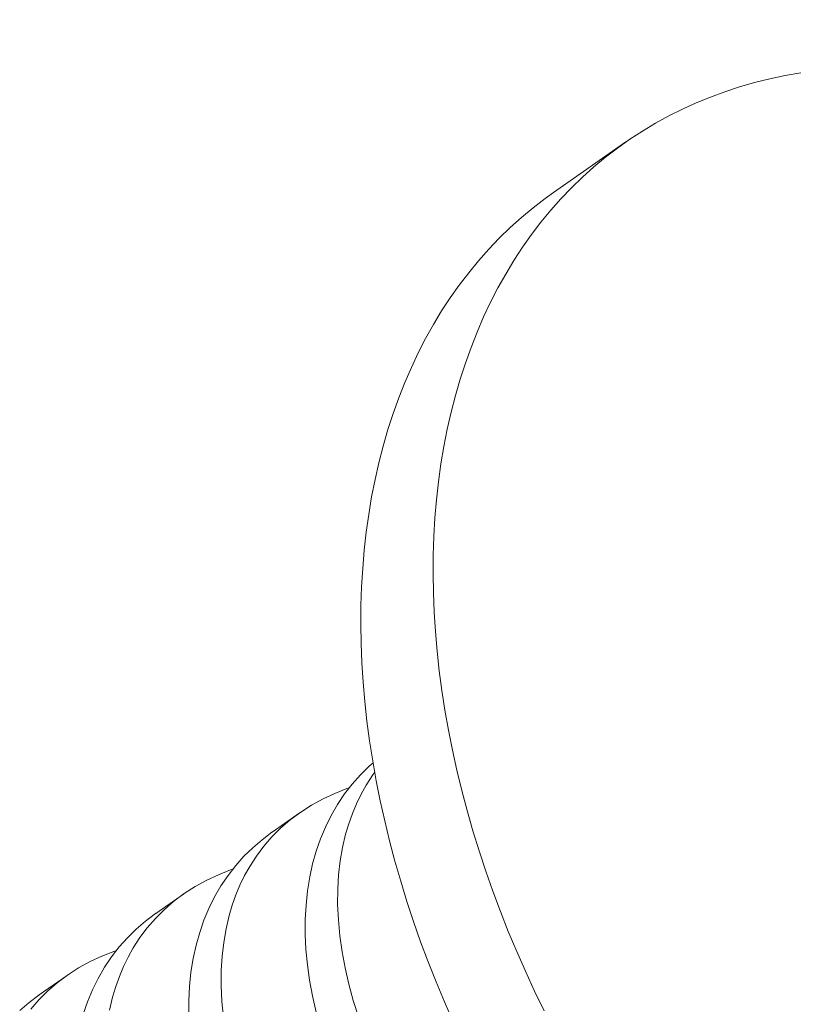
# Model space of a CAD drawing. Extents: x -26 to 102, y -50 to 60.
# Drawn here: x 91 to 91, y 14 to 15 of the extents above; entities that cross this region are included whole.
import ezdxf

# ---------------------------------------------------------------- set-up
doc = ezdxf.new("R2010")
doc.units = 0
doc.header["$LTSCALE"] = 0.75
doc.header["$MEASUREMENT"] = 0
doc.layers.get('0').update_dxf_attribs({"linetype": 'CONTINUOUS', "lineweight": 13})
doc.layers.get('DEFPOINTS').update_dxf_attribs({"linetype": 'CONTINUOUS'})
doc.layers.add('Text', color=7, linetype='CONTINUOUS', lineweight=15)
doc.styles.add('ROMAND', font='romand.shx', dxfattribs={"oblique": 15})
doc.dimstyles.new('ROMAND', dxfattribs={"dimscale": 7.5, "dimtxt": 0.125, "dimasz": 0.125, "dimexe": 0.0625, "dimexo": 0.0625, "dimgap": 0.0625, "dimtad": 0, "dimtih": 1, "dimtoh": 1, "dimdec": 3, "dimzin": 0, "dimdsep": 46, "dimlunit": 4, "dimtxsty": 'ROMAND', "dimcen": 0, "dimadec": 0, "dimazin": 0, "dimtfac": 1, "dimtdec": 3, "dimtofl": 0, "dimtmove": 0, "dimatfit": 3, "dimfxl": 0, "dimtolj": 1, "dimtzin": 0, "dimarcsym": 0})

# ---------------------------------------------------------------- blocks, each defined once
blk = doc.blocks.new('*D134')
at = {"layer": 'DEFPOINTS', "color": 0}
for p in [(90.89691, 14.70316), (90.89691, 13.18557)]:
    blk.add_point(p, dxfattribs=at)
at = {"layer": 'Text', "color": 0, "lineweight": -2}
for p, q in [((91.83441, 18.94367), (90.89691, 18.94367)), ((90.89691, 18.94367), (90.89691, 15.64066))]:
    blk.add_line(p, q, dxfattribs=at)
at = {"layer": 'Text', "color": 0}
blk.add_solid([(90.74066, 15.64066), (91.05316, 15.64066), (90.89691, 14.70316)], dxfattribs=at)
at = {"layer": 'Text', "color": 0, "insert": (97.60664, 18.94367), "char_height": 0.9375, "attachment_point": 5, "style": 'ROMAND'}
blk.add_mtext('\\A1;(4) \\A1;{\\H0.7x;\\S1/4;}"-20x 1"\\PS.S. BUTTON\\PHEAD SOCKET\\PCAP SCREW', dxfattribs=at)

msp = doc.modelspace()

# ---------------------------------------------------------------- linework, layer by layer
msp.add_line((90.88371, 14.6398), (90.86511, 14.62681))
at = {"color": 8}
for p, q in [((90.7998, 14.46715), (90.79263, 14.46214)), ((90.76979, 14.44619), (90.76262, 14.44119)), ((90.73978, 14.42524), (90.73261, 14.42023))]:
    msp.add_line(p, q, dxfattribs=at)
for points in [[(90.86265, 14.41612), (90.8602, 14.4212), (90.85784, 14.4263), (90.85559, 14.43142), (90.85344, 14.43657), (90.8514, 14.44173), (90.84947, 14.44691), (90.84764, 14.45209), (90.84593, 14.45728), (90.84433, 14.46248), (90.84284, 14.46767), (90.84146, 14.47286), (90.8402, 14.47804), (90.83906, 14.4832), (90.83803, 14.48836), (90.83711, 14.49349), (90.83632, 14.4986), (90.83564, 14.50368), (90.83509, 14.50874), (90.83465, 14.51376), (90.83433, 14.51874), (90.83413, 14.52369), (90.83405, 14.52859), (90.83409, 14.53345), (90.83425, 14.53825), (90.83453, 14.54301), (90.83493, 14.5477), (90.83545, 14.55234), (90.83609, 14.55691), (90.83684, 14.56142), (90.83772, 14.56586), (90.83871, 14.57023), (90.83981, 14.57452), (90.84104, 14.57873), (90.84238, 14.58286), (90.84383, 14.58691), (90.84539, 14.59088), (90.84707, 14.59475), (90.84886, 14.59853), (90.85076, 14.60222), (90.85276, 14.60581), (90.85488, 14.6093), (90.85709, 14.61269), (90.85942, 14.61597), (90.86184, 14.61915), (90.86437, 14.62222), (90.86699, 14.62518), (90.86971, 14.62802), (90.87253, 14.63075), (90.87544, 14.63337), (90.87844, 14.63586), (90.88154, 14.63824), (90.88471, 14.64049), (90.88798, 14.64263), (90.89132, 14.64463), (90.89475, 14.64651), (90.89826, 14.64827), (90.90184, 14.64989), (90.90549, 14.65138), (90.90922, 14.65275), (90.91301, 14.65398), (90.91687, 14.65508), (90.92079, 14.65605), (90.92477, 14.65688), (90.92881, 14.65758)], [(90.86511, 14.62681), (90.86293, 14.62525), (90.85984, 14.62287), (90.85684, 14.62037), (90.85393, 14.61776), (90.85111, 14.61503), (90.84839, 14.61218), (90.84576, 14.60922), (90.84324, 14.60615), (90.84081, 14.60298), (90.83849, 14.59969), (90.83627, 14.5963), (90.83416, 14.59281), (90.83215, 14.58922), (90.83025, 14.58554), (90.82847, 14.58176), (90.82679, 14.57788), (90.82522, 14.57392), (90.82377, 14.56987), (90.82243, 14.56574), (90.82121, 14.56152), (90.8201, 14.55723), (90.81911, 14.55287), (90.81824, 14.54843), (90.81748, 14.54392), (90.81684, 14.53935), (90.81633, 14.53471), (90.81593, 14.53001), (90.81565, 14.52526), (90.81549, 14.52045), (90.81545, 14.5156), (90.81553, 14.5107), (90.81573, 14.50575), (90.81604, 14.50076), (90.81648, 14.49574), (90.81704, 14.49069), (90.81772, 14.4856), (90.81851, 14.48049), (90.81942, 14.47536), (90.82045, 14.47021), (90.8216, 14.46504), (90.82286, 14.45986), (90.82423, 14.45468), (90.82572, 14.44948), (90.82732, 14.44429), (90.82904, 14.4391), (90.83086, 14.43391)], [(90.83086, 14.43391), (90.83279, 14.42874), (90.83483, 14.42358), (90.83698, 14.41843), (90.83924, 14.4133)]]:
    msp.add_lwpolyline(points)
at = {"color": 8, "flags": 128}
for points in [[(90.81861, 14.47993), (90.81761, 14.47907), (90.81536, 14.47686), (90.81326, 14.4745), (90.81126, 14.47194), (90.80944, 14.46923), (90.80779, 14.46639), (90.80632, 14.46342), (90.80505, 14.46038), (90.80396, 14.45722), (90.80304, 14.45395), (90.80229, 14.45058), (90.80172, 14.44702), (90.80134, 14.44336), (90.80114, 14.43961), (90.80114, 14.43578), (90.80132, 14.43192), (90.80169, 14.42799), (90.80225, 14.42399), (90.80299, 14.41995), (90.80394, 14.41575)], [(90.81482, 14.41455), (90.8135, 14.4188), (90.81235, 14.42301), (90.8114, 14.42716), (90.81063, 14.43127), (90.81005, 14.43542), (90.80966, 14.43951), (90.80948, 14.44351), (90.8095, 14.44743), (90.80972, 14.45111), (90.81014, 14.45471), (90.81074, 14.4582), (90.81154, 14.46158), (90.81234, 14.46428), (90.81328, 14.4669), (90.81434, 14.46943), (90.81553, 14.47188), (90.81685, 14.47423), (90.81857, 14.4769), (90.81905, 14.47753)], [(90.78004, 14.41446), (90.77965, 14.41855), (90.77947, 14.42255), (90.7795, 14.42647), (90.77972, 14.43015), (90.78013, 14.43375), (90.78073, 14.43724), (90.78153, 14.44062), (90.78233, 14.44332), (90.78327, 14.44594), (90.78433, 14.44847), (90.78552, 14.45092), (90.78684, 14.45327), (90.78857, 14.45595), (90.79047, 14.45848), (90.79255, 14.46087), (90.7948, 14.46312), (90.79729, 14.46527), (90.79996, 14.46726), (90.80279, 14.46908), (90.80579, 14.47073), (90.80876, 14.47211), (90.81188, 14.47334), (90.81252, 14.47356)], [(90.79263, 14.46214), (90.79257, 14.4621), (90.79001, 14.46018), (90.78761, 14.45811), (90.78535, 14.4559), (90.78325, 14.45355), (90.78126, 14.45098), (90.77943, 14.44827), (90.77778, 14.44543), (90.77631, 14.44246), (90.77504, 14.43942), (90.77395, 14.43626), (90.77303, 14.43299), (90.77229, 14.42963), (90.77171, 14.42606), (90.77133, 14.4224), (90.77113, 14.41865), (90.77113, 14.41483)], [(90.75073, 14.41628), (90.75152, 14.41966), (90.75233, 14.42236), (90.75326, 14.42498), (90.75432, 14.42752), (90.75551, 14.42996), (90.75683, 14.43232), (90.75856, 14.43499), (90.76046, 14.43752), (90.76254, 14.43992), (90.76479, 14.44216), (90.76728, 14.44431), (90.76995, 14.4463), (90.77279, 14.44812), (90.77578, 14.44977), (90.77876, 14.45116), (90.78187, 14.45239), (90.78251, 14.4526)], [(90.76262, 14.44118), (90.76256, 14.44114), (90.76001, 14.43923), (90.7576, 14.43716), (90.75534, 14.43494), (90.75324, 14.43259), (90.75125, 14.43002), (90.74943, 14.42732), (90.74778, 14.42447), (90.74631, 14.4215), (90.74504, 14.41846), (90.74394, 14.4153)], [(90.73046, 14.41656), (90.73254, 14.41896), (90.73478, 14.4212), (90.73727, 14.42336), (90.73994, 14.42534), (90.74278, 14.42716), (90.74577, 14.42881), (90.74875, 14.4302), (90.75186, 14.43143), (90.7525, 14.43164)], [(90.73262, 14.42023), (90.73255, 14.42018), (90.73, 14.41827), (90.72759, 14.4162)]]:
    msp.add_lwpolyline(points, dxfattribs=at)

# ---------------------------------------------------------------- dimensions: what is measured, and where the dimension line sits
at = {"layer": 'Text'}
dim = msp.add_diameter_dim_2p(p1=(90.89691, 13.18557), p2=(90.89691, 14.70316), text='(4) \\A1;{\\H0.7x;\\S1/4;}"-20x 1"\\PS.S. BUTTON\\PHEAD SOCKET\\PCAP SCREW', dimstyle='ROMAND', dxfattribs=at)
dim.commit()
dim.dimension.update_dxf_attribs({"geometry": '*D134', "text_midpoint": (97.60664, 18.94367), "dimtype": 163})

doc.saveas('drawing.dxf')
